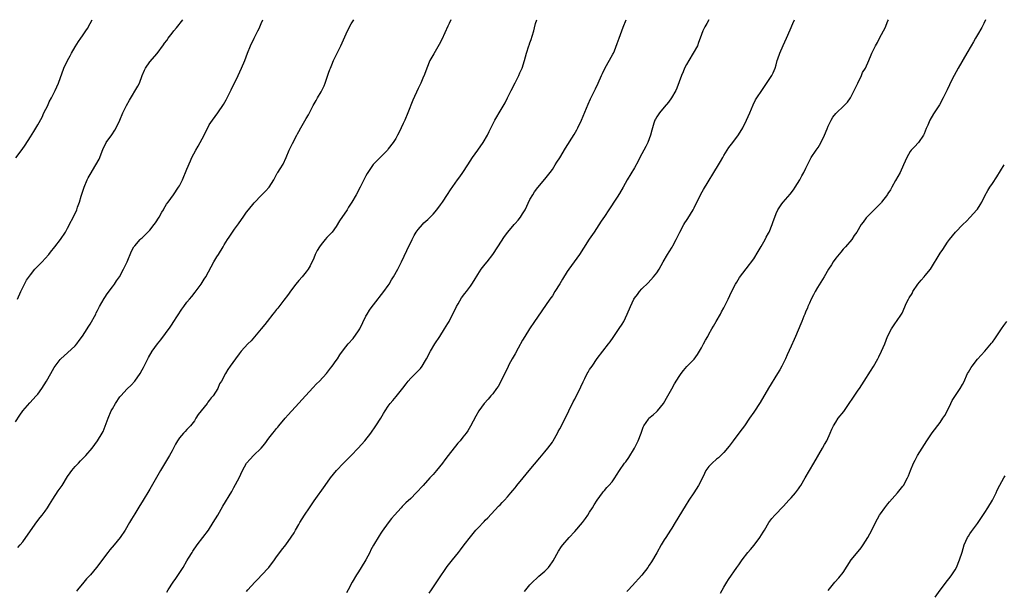
# Model space of a CAD drawing. Units: inches. Extents: x 2643000 to 2646000, y 1509000 to 1512000.
# Drawn here: x 2644954 to 2645218, y 1511847 to 1512000 of the extents above; entities that cross this region are included whole.
import ezdxf

# ---------------------------------------------------------------- set-up
doc = ezdxf.new("R2010")
doc.units = ezdxf.units.IN
doc.header["$MEASUREMENT"] = 0
doc.layers.add('LD26431509_10ft', color=83, linetype='Continuous')

msp = doc.modelspace()

# ---------------------------------------------------------------- linework, layer by layer
at = {"layer": 'LD26431509_10ft'}
for points, elevation in [([(2644953, 1511892.02), (2644954.18, 1511893.82), (2644955.02, 1511894.98), (2644956.86, 1511897.14), (2644958.59, 1511899), (2644959, 1511899.5), (2644960.12, 1511901), (2644961.34, 1511903), (2644962.46, 1511905), (2644963.4, 1511906.6), (2644963.68, 1511907), (2644965, 1511908.76), (2644965.21, 1511909), (2644967, 1511910.57), (2644969, 1511912.48), (2644969.44, 1511913), (2644970.13, 1511913.87), (2644971, 1511915.05), (2644972.23, 1511917), (2644972.51, 1511917.49), (2644973, 1511918.28), (2644974.52, 1511921), (2644974.67, 1511921.33), (2644975, 1511921.9), (2644975.57, 1511923), (2644976.82, 1511925.18), (2644977, 1511925.43), (2644977.63, 1511926.37), (2644979, 1511928.25), (2644979.57, 1511929), (2644980.12, 1511929.88), (2644980.93, 1511931), (2644982.01, 1511933), (2644982.94, 1511935), (2644984.15, 1511937.85), (2644984.78, 1511939), (2644985, 1511939.32), (2644986.46, 1511941), (2644986.75, 1511941.25), (2644987, 1511941.44), (2644988.49, 1511943), (2644989, 1511943.5), (2644990.18, 1511945), (2644990.52, 1511945.48), (2644991.55, 1511947), (2644992.29, 1511948.29), (2644992.67, 1511949), (2644992.76, 1511949.24), (2644993.5, 1511950.5), (2644993.92, 1511951), (2644995.41, 1511953), (2644996.76, 1511955), (2644997, 1511955.4), (2644997.77, 1511957), (2644999, 1511959.85), (2644999.91, 1511962.09), (2645000.34, 1511963), (2645001.41, 1511965), (2645001.98, 1511966.02), (2645002.56, 1511967), (2645003.59, 1511969), (2645004.05, 1511969.95), (2645004.57, 1511971), (2645005, 1511971.78), (2645005.82, 1511973), (2645007.3, 1511975), (2645008.78, 1511977.22), (2645009.48, 1511978.52), (2645010.82, 1511981.18), (2645012.7, 1511985), (2645013.65, 1511987), (2645014.5, 1511989), (2645015.26, 1511991), (2645016.08, 1511993), (2645017, 1511995), (2645017.99, 1511997), (2645018.34, 1511997.66), (2645018.91, 1511999), (2645019.36, 1512000)], 10370), ([(2644953.09, 1511962.91), (2644954.84, 1511965.16), (2644955.65, 1511966.35), (2644957, 1511968.54), (2644957.97, 1511970.03), (2644959, 1511971.75), (2644960.15, 1511973.85), (2644960.66, 1511975), (2644961.66, 1511977), (2644962.09, 1511977.91), (2644962.7, 1511979), (2644963.67, 1511981), (2644964.51, 1511983), (2644966.02, 1511987), (2644966.93, 1511989), (2644967.67, 1511990.33), (2644968.02, 1511991), (2644969, 1511992.68), (2644969.9, 1511994.1), (2644970.56, 1511995), (2644971, 1511995.7), (2644971.91, 1511997), (2644972.33, 1511997.67), (2644973.01, 1511999), (2644973.57, 1512000)], 10350), ([(2644953.52, 1511925), (2644954.45, 1511927), (2644955, 1511928.09), (2644955.95, 1511930.05), (2644957, 1511931.52), (2644958.24, 1511933), (2644959, 1511933.84), (2644959.58, 1511934.42), (2644960.2, 1511935), (2644961, 1511935.92), (2644961.99, 1511937), (2644962.41, 1511937.59), (2644963.58, 1511939), (2644965.11, 1511941), (2644966.41, 1511943), (2644967, 1511944), (2644969, 1511947.95), (2644969.46, 1511949), (2644969.68, 1511949.68), (2644970.18, 1511951), (2644970.66, 1511952.66), (2644971.42, 1511955), (2644972.25, 1511957), (2644972.49, 1511957.51), (2644973, 1511958.46), (2644974.6, 1511961), (2644975.43, 1511962.57), (2644975.61, 1511963), (2644976.54, 1511965.46), (2644977.22, 1511966.78), (2644977.36, 1511967), (2644978.89, 1511969.11), (2644979.69, 1511970.31), (2644980.02, 1511971), (2644980.96, 1511973.04), (2644981.81, 1511975), (2644982.8, 1511977), (2644983.59, 1511978.41), (2644985.84, 1511982.16), (2644986.27, 1511983), (2644987.02, 1511985), (2644987.59, 1511986.41), (2644987.85, 1511987), (2644989, 1511988.66), (2644991.05, 1511990.95), (2644992.73, 1511993.27), (2644993, 1511993.7), (2644993.56, 1511994.44), (2644993.94, 1511995), (2644995, 1511996.37), (2644995.49, 1511997), (2644996.19, 1511997.81), (2644997.93, 1512000)], 10360), ([(2644953.67, 1511858.33), (2644954.28, 1511859), (2644955, 1511859.88), (2644955.83, 1511861), (2644958.78, 1511865.22), (2644959.64, 1511866.36), (2644960.16, 1511867), (2644961, 1511868.1), (2644961.59, 1511869), (2644962.11, 1511869.89), (2644963, 1511871.27), (2644964.44, 1511873.56), (2644965, 1511874.29), (2644965.51, 1511875), (2644967, 1511877.37), (2644967.65, 1511878.35), (2644968.11, 1511879), (2644969, 1511880.06), (2644969.92, 1511881), (2644970.43, 1511881.57), (2644971.87, 1511883), (2644973.55, 1511885), (2644975, 1511886.92), (2644976.26, 1511889), (2644976.51, 1511889.49), (2644977.08, 1511890.92), (2644977.83, 1511893), (2644978.71, 1511895), (2644979, 1511895.55), (2644979.86, 1511897), (2644981, 1511898.73), (2644981.23, 1511899), (2644983, 1511900.92), (2644984.08, 1511901.92), (2644985.01, 1511903), (2644986.42, 1511905), (2644987, 1511906.04), (2644987.32, 1511906.68), (2644987.51, 1511907), (2644988.53, 1511909), (2644988.71, 1511909.29), (2644989.68, 1511911), (2644991.08, 1511913), (2644991.95, 1511914.05), (2644994.52, 1511917.48), (2644995, 1511918.23), (2644995.31, 1511918.69), (2644997.66, 1511922.34), (2644998.12, 1511923), (2644999, 1511924.19), (2644999.64, 1511925), (2645000.28, 1511925.72), (2645001.18, 1511926.82), (2645002.8, 1511929), (2645003.66, 1511930.34), (2645004.05, 1511931), (2645006.24, 1511935), (2645007, 1511936.32), (2645007.45, 1511937), (2645008.67, 1511939), (2645009, 1511939.58), (2645009.88, 1511941), (2645010.34, 1511941.66), (2645011.21, 1511943), (2645011.76, 1511943.76), (2645012.82, 1511945.18), (2645013.66, 1511946.34), (2645014.07, 1511947), (2645015, 1511948.37), (2645015.47, 1511949), (2645017, 1511950.85), (2645019, 1511952.88), (2645020.07, 1511953.93), (2645021.02, 1511955), (2645022.29, 1511957), (2645023.22, 1511958.78), (2645023.37, 1511959), (2645024, 1511960), (2645024.76, 1511961.24), (2645025.59, 1511963), (2645026.41, 1511965), (2645027.27, 1511966.73), (2645028.46, 1511969), (2645028.63, 1511969.37), (2645029, 1511970.01), (2645029.53, 1511971), (2645031, 1511973.45), (2645031.56, 1511974.44), (2645031.83, 1511975), (2645032.88, 1511977), (2645033.67, 1511978.33), (2645034.04, 1511979), (2645035, 1511980.64), (2645035.19, 1511981), (2645035.76, 1511982.24), (2645036.08, 1511983), (2645037, 1511985.61), (2645037.35, 1511986.65), (2645037.48, 1511987), (2645037.86, 1511987.86), (2645038.33, 1511989), (2645040.25, 1511993), (2645042.07, 1511997), (2645043.08, 1511998.92), (2645043.76, 1512000)], 10380), ([(2645069.76, 1512000), (2645069.32, 1511999), (2645069, 1511998.26), (2645067.36, 1511994.64), (2645066.68, 1511993.32), (2645065.18, 1511990.82), (2645064.17, 1511989), (2645063.3, 1511987), (2645062.72, 1511985.28), (2645062.28, 1511984.28), (2645061.75, 1511983), (2645061, 1511981.54), (2645059.6, 1511978.4), (2645058.25, 1511975), (2645057.4, 1511973), (2645057, 1511972.12), (2645056.47, 1511971), (2645055.98, 1511970.02), (2645055.49, 1511969), (2645055, 1511968.12), (2645054.3, 1511967), (2645053, 1511965.3), (2645052.75, 1511965), (2645051, 1511963.22), (2645049.89, 1511962.11), (2645048.91, 1511961.09), (2645047.49, 1511959), (2645047.31, 1511958.69), (2645047, 1511958.11), (2645045.43, 1511955), (2645044.35, 1511953), (2645043.21, 1511951), (2645042.33, 1511949.67), (2645041.96, 1511949), (2645039.95, 1511946.05), (2645039, 1511944.48), (2645037.9, 1511943), (2645037, 1511941.95), (2645036.51, 1511941.49), (2645036.09, 1511941), (2645035, 1511939.68), (2645034.51, 1511939), (2645033.94, 1511938.06), (2645033.4, 1511937), (2645033, 1511936.01), (2645032.03, 1511933.97), (2645031.47, 1511933), (2645031, 1511932.31), (2645029.92, 1511931), (2645029, 1511930), (2645028.18, 1511929), (2645027, 1511927.51), (2645026, 1511926), (2645025, 1511924.67), (2645023.39, 1511922.61), (2645023, 1511922.17), (2645022.5, 1511921.5), (2645022.06, 1511921), (2645020.49, 1511919), (2645019.86, 1511918.14), (2645018.93, 1511917), (2645017.14, 1511914.86), (2645016.2, 1511913.8), (2645015.35, 1511913), (2645013.53, 1511911), (2645013, 1511910.35), (2645012, 1511909), (2645010.63, 1511907), (2645009.94, 1511906.06), (2645009.33, 1511905), (2645008.24, 1511903), (2645007.77, 1511902.23), (2645007.26, 1511901), (2645006.01, 1511899), (2645005.51, 1511898.49), (2645005, 1511897.75), (2645004.63, 1511897.37), (2645004.41, 1511897), (2645002.82, 1511895), (2645001.99, 1511894.01), (2645001.42, 1511893), (2645001, 1511892.35), (2644999.92, 1511891), (2644999, 1511889.97), (2644998.53, 1511889.47), (2644998.04, 1511889), (2644997, 1511887.76), (2644996.5, 1511887), (2644995.95, 1511886.05), (2644995.43, 1511885), (2644995, 1511884.25), (2644994.33, 1511883), (2644991.9, 1511879), (2644989, 1511873.97), (2644987, 1511870.61), (2644986.37, 1511869.63), (2644985, 1511867.37), (2644984.09, 1511865.91), (2644983.58, 1511865), (2644982.41, 1511863), (2644981.07, 1511861), (2644979.44, 1511859), (2644978.3, 1511857.7), (2644977.74, 1511857), (2644974.77, 1511853), (2644973.12, 1511851), (2644972.1, 1511849.9), (2644971.36, 1511849), (2644969.67, 1511847), (2644969.37, 1511846.63)], 10390), ([(2644993.64, 1511846.36), (2644993.99, 1511847), (2644995.29, 1511849), (2644996, 1511850), (2644997.95, 1511853), (2644999, 1511854.76), (2644999.43, 1511855.43), (2645000.4, 1511857), (2645000.62, 1511857.38), (2645001.74, 1511859), (2645003.28, 1511861), (2645004.76, 1511863), (2645006.07, 1511865), (2645007.25, 1511867), (2645008.62, 1511869.38), (2645011, 1511873.33), (2645011.6, 1511874.4), (2645012.98, 1511877), (2645013.94, 1511879), (2645015.01, 1511881), (2645015.93, 1511882.07), (2645016.84, 1511883), (2645018.87, 1511885), (2645019.86, 1511886.14), (2645021, 1511887.71), (2645022, 1511889), (2645022.46, 1511889.54), (2645023, 1511890.24), (2645023.35, 1511890.65), (2645023.6, 1511891), (2645025.3, 1511893), (2645026.1, 1511893.9), (2645029, 1511897.08), (2645029.9, 1511898.09), (2645032.78, 1511901.22), (2645033.74, 1511902.26), (2645034.51, 1511903), (2645036.38, 1511905), (2645037, 1511905.75), (2645037.52, 1511906.48), (2645037.95, 1511907), (2645039, 1511908.53), (2645039.34, 1511909), (2645039.99, 1511910.01), (2645041, 1511911.4), (2645042.26, 1511913), (2645043.54, 1511914.46), (2645045, 1511916.45), (2645045.32, 1511917), (2645047, 1511920.4), (2645047.32, 1511921), (2645047.97, 1511922.03), (2645048.65, 1511923), (2645049, 1511923.47), (2645051.78, 1511927), (2645053, 1511928.69), (2645053.21, 1511929), (2645053.86, 1511930.14), (2645054.38, 1511931), (2645055.52, 1511933), (2645056.57, 1511935), (2645057.98, 1511938.02), (2645058.42, 1511939), (2645059, 1511940.22), (2645059.39, 1511941), (2645059.96, 1511942.04), (2645060.51, 1511943), (2645061, 1511943.7), (2645062.13, 1511945), (2645062.56, 1511945.44), (2645063.59, 1511946.41), (2645064.2, 1511947), (2645065, 1511947.82), (2645066.01, 1511949), (2645067, 1511950.3), (2645067.51, 1511951), (2645068.9, 1511953.1), (2645069.69, 1511954.31), (2645071.56, 1511957), (2645072.2, 1511957.8), (2645073, 1511958.97), (2645074.36, 1511961), (2645075.61, 1511963), (2645077, 1511964.98), (2645078.44, 1511967), (2645079.58, 1511969), (2645080.02, 1511969.98), (2645081.56, 1511973), (2645082.1, 1511973.9), (2645082.71, 1511975), (2645084.3, 1511977.7), (2645085, 1511979.06), (2645085.95, 1511981), (2645087, 1511983.04), (2645088.03, 1511985), (2645088.31, 1511985.69), (2645088.91, 1511987), (2645089.51, 1511989), (2645090.03, 1511991), (2645090.71, 1511993), (2645090.81, 1511993.19), (2645091, 1511993.75), (2645091.35, 1511994.65), (2645091.59, 1511995.59), (2645092.02, 1511997), (2645092.23, 1511997.77), (2645092.51, 1511999), (2645092.79, 1512000)], 10400), ([(2645015, 1511846.52), (2645015.35, 1511847), (2645017.16, 1511849), (2645018.12, 1511849.88), (2645019, 1511850.89), (2645020.92, 1511853), (2645022.45, 1511855), (2645023, 1511855.8), (2645023.9, 1511857), (2645024.38, 1511857.62), (2645025.49, 1511859), (2645026.94, 1511861.06), (2645027.74, 1511862.26), (2645028.13, 1511863), (2645029, 1511864.5), (2645029.27, 1511865), (2645030.5, 1511867), (2645031.87, 1511869), (2645033.16, 1511870.84), (2645036.03, 1511875), (2645037.46, 1511877), (2645039.08, 1511879), (2645041, 1511881), (2645043.05, 1511883), (2645044.96, 1511885), (2645046.72, 1511887), (2645048.28, 1511889), (2645049.68, 1511891), (2645050.96, 1511893), (2645051.73, 1511894.27), (2645052.19, 1511895), (2645053, 1511896.24), (2645053.54, 1511897), (2645054.19, 1511897.81), (2645055.11, 1511898.89), (2645056.9, 1511901.1), (2645057.77, 1511902.23), (2645058.34, 1511903), (2645059, 1511903.77), (2645060.61, 1511905.39), (2645061.59, 1511906.41), (2645062.04, 1511907), (2645063, 1511908.49), (2645063.28, 1511909), (2645064.34, 1511911), (2645065.52, 1511913), (2645066.79, 1511915), (2645068.09, 1511917), (2645069, 1511918.46), (2645069.3, 1511919), (2645069.58, 1511919.58), (2645071, 1511922.35), (2645071.29, 1511923), (2645071.73, 1511923.73), (2645072.65, 1511925.35), (2645073.51, 1511926.49), (2645073.97, 1511927), (2645075, 1511928.47), (2645075.43, 1511929), (2645076, 1511930), (2645077, 1511931.57), (2645077.94, 1511933), (2645079, 1511934.36), (2645079.47, 1511935), (2645081.02, 1511937), (2645082.41, 1511939), (2645084.2, 1511941.8), (2645085.07, 1511943), (2645086.76, 1511945), (2645087, 1511945.25), (2645087.8, 1511946.2), (2645088.42, 1511947), (2645089, 1511947.86), (2645089.67, 1511949), (2645091, 1511951.72), (2645091.75, 1511953), (2645092.23, 1511953.77), (2645093.07, 1511954.93), (2645095, 1511957.19), (2645096.43, 1511959), (2645097, 1511959.82), (2645097.78, 1511961), (2645098.24, 1511961.76), (2645099, 1511962.92), (2645100.52, 1511965.48), (2645102.84, 1511969.16), (2645103.55, 1511970.45), (2645103.84, 1511971), (2645104.78, 1511973), (2645106.64, 1511977.36), (2645107.25, 1511978.75), (2645108.54, 1511981.46), (2645109.3, 1511983), (2645110.22, 1511985), (2645110.45, 1511985.55), (2645111.08, 1511986.92), (2645113.26, 1511990.74), (2645113.39, 1511991), (2645113.62, 1511991.62), (2645114.4, 1511993.6), (2645114.87, 1511995), (2645115.99, 1511998.01), (2645116.77, 1512000)], 10410), ([(2645138.92, 1512000), (2645138.42, 1511999), (2645137.92, 1511998.08), (2645137.39, 1511997), (2645137, 1511996.05), (2645136.64, 1511995), (2645136.17, 1511993.83), (2645135.88, 1511993), (2645134.8, 1511991), (2645133.59, 1511989), (2645133, 1511987.99), (2645132.47, 1511987), (2645132.04, 1511985.96), (2645131.6, 1511985), (2645130.39, 1511981.61), (2645130.09, 1511981), (2645128.92, 1511979), (2645128.12, 1511977.88), (2645127, 1511976.54), (2645125.76, 1511975), (2645125, 1511973.88), (2645124.66, 1511973.34), (2645124.48, 1511973), (2645124.25, 1511972.25), (2645123.82, 1511971), (2645123.65, 1511970.35), (2645123.36, 1511969), (2645122.59, 1511967), (2645122.05, 1511965.95), (2645121.53, 1511965), (2645121, 1511963.96), (2645120.47, 1511963), (2645119.98, 1511962.02), (2645119, 1511960.22), (2645117.09, 1511957), (2645116, 1511955), (2645115, 1511953.34), (2645114.38, 1511952.38), (2645113.27, 1511950.73), (2645113, 1511950.3), (2645112.47, 1511949.53), (2645112.18, 1511949), (2645111, 1511947.16), (2645110.11, 1511945.89), (2645108.17, 1511943), (2645106.91, 1511941.09), (2645105.36, 1511938.64), (2645104.28, 1511937), (2645101.38, 1511933), (2645101, 1511932.43), (2645099.68, 1511930.32), (2645099, 1511929.1), (2645097.66, 1511927), (2645097, 1511925.9), (2645096.34, 1511925), (2645094.16, 1511921.84), (2645093, 1511920.19), (2645092.21, 1511919), (2645090.83, 1511917), (2645089.61, 1511915), (2645089, 1511913.94), (2645087.84, 1511911.84), (2645087, 1511910.28), (2645086.26, 1511909), (2645085.36, 1511907.36), (2645085.11, 1511906.89), (2645083.14, 1511902.86), (2645082.42, 1511901.58), (2645082.04, 1511901), (2645081, 1511899.59), (2645080.53, 1511899), (2645079.82, 1511898.18), (2645078.75, 1511897), (2645077.28, 1511895), (2645076.43, 1511893.57), (2645075.08, 1511890.92), (2645074.32, 1511889.68), (2645073.84, 1511889), (2645073, 1511887.9), (2645072.26, 1511887), (2645071.68, 1511886.32), (2645069.08, 1511883), (2645068.13, 1511881.87), (2645067.52, 1511881), (2645065.89, 1511879), (2645065, 1511877.94), (2645064.55, 1511877.45), (2645064.17, 1511877), (2645062.35, 1511875), (2645060.48, 1511873), (2645059, 1511871.49), (2645057.72, 1511870.28), (2645056.71, 1511869.29), (2645056.43, 1511869), (2645054.65, 1511867), (2645053.89, 1511866.11), (2645053, 1511864.96), (2645051.31, 1511862.69), (2645051, 1511862.19), (2645050.52, 1511861.48), (2645049.05, 1511858.95), (2645048.34, 1511857.66), (2645048.03, 1511857), (2645046.95, 1511855), (2645045.74, 1511853), (2645045, 1511851.82), (2645044.44, 1511851), (2645043.27, 1511849), (2645042.26, 1511847), (2645041.82, 1511846.18)], 10420), ([(2645063.94, 1511846.06), (2645064.55, 1511847), (2645066.34, 1511849.66), (2645068.8, 1511853.2), (2645070.19, 1511855), (2645071.84, 1511857), (2645072.33, 1511857.67), (2645073.38, 1511859), (2645075, 1511861.21), (2645076.51, 1511863), (2645077, 1511863.55), (2645078.71, 1511865.29), (2645079, 1511865.63), (2645079.7, 1511866.3), (2645082.58, 1511869.42), (2645083, 1511869.81), (2645083.55, 1511870.45), (2645084.12, 1511871), (2645085, 1511871.93), (2645085.89, 1511873), (2645086.37, 1511873.63), (2645087, 1511874.36), (2645087.26, 1511874.74), (2645087.51, 1511875), (2645089.17, 1511877), (2645089.96, 1511878.04), (2645090.82, 1511879), (2645093.6, 1511882.4), (2645095, 1511883.98), (2645095.79, 1511885), (2645097, 1511886.64), (2645097.22, 1511887), (2645098.36, 1511889), (2645098.57, 1511889.43), (2645099, 1511890.2), (2645099.41, 1511891), (2645101.38, 1511895), (2645102.59, 1511897.41), (2645103, 1511898.15), (2645103.86, 1511899.86), (2645104.42, 1511901), (2645104.59, 1511901.41), (2645105.23, 1511902.77), (2645105.72, 1511903.72), (2645106.35, 1511905), (2645106.58, 1511905.42), (2645107, 1511906.1), (2645107.63, 1511907), (2645109, 1511909.03), (2645112.09, 1511913), (2645112.51, 1511913.49), (2645113.3, 1511914.7), (2645113.46, 1511915), (2645114.92, 1511917.08), (2645115.72, 1511918.28), (2645116.14, 1511919), (2645117.08, 1511921), (2645117.93, 1511923), (2645118.87, 1511925), (2645119, 1511925.22), (2645119.8, 1511926.2), (2645120.38, 1511927), (2645121, 1511927.72), (2645122.65, 1511929.35), (2645124.15, 1511931), (2645125, 1511932.07), (2645125.6, 1511933), (2645126.71, 1511935), (2645127.84, 1511937), (2645128.32, 1511937.68), (2645129.1, 1511938.9), (2645129.29, 1511939.29), (2645130.19, 1511941), (2645131.15, 1511943), (2645132.27, 1511945), (2645132.54, 1511945.46), (2645133, 1511946.11), (2645133.35, 1511946.65), (2645134.76, 1511949), (2645135, 1511949.46), (2645136.85, 1511953.15), (2645137.57, 1511954.43), (2645141.55, 1511961), (2645142.05, 1511961.95), (2645142.7, 1511963), (2645143, 1511963.56), (2645144.33, 1511965.67), (2645145.38, 1511967), (2645146.93, 1511969.07), (2645148.08, 1511971), (2645149.09, 1511973), (2645149.95, 1511975), (2645150.85, 1511977.15), (2645151.52, 1511978.48), (2645151.84, 1511979), (2645153.15, 1511981), (2645153.92, 1511982.08), (2645155, 1511983.65), (2645155.82, 1511985), (2645156.23, 1511985.77), (2645156.72, 1511987), (2645157, 1511987.86), (2645157.33, 1511989), (2645157.51, 1511989.51), (2645157.96, 1511991), (2645158.9, 1511993.1), (2645159.81, 1511995), (2645160.76, 1511997.24), (2645161.48, 1511999), (2645161.93, 1512000)], 10430), ([(2645089.52, 1511846.48), (2645089.92, 1511847), (2645091, 1511848.27), (2645091.66, 1511849), (2645093, 1511850.31), (2645093.39, 1511850.61), (2645095, 1511851.99), (2645095.94, 1511853), (2645096.42, 1511853.58), (2645097, 1511854.45), (2645097.21, 1511854.79), (2645098.65, 1511857.35), (2645099.44, 1511858.56), (2645099.79, 1511859), (2645101.49, 1511861), (2645103, 1511862.59), (2645105.12, 1511865), (2645105.88, 1511866.12), (2645106.52, 1511867), (2645107, 1511867.82), (2645107.74, 1511869), (2645108.22, 1511869.78), (2645109, 1511871), (2645110.44, 1511873), (2645110.68, 1511873.32), (2645111, 1511873.67), (2645111.6, 1511874.4), (2645112.17, 1511875), (2645113, 1511875.98), (2645113.76, 1511877), (2645114.23, 1511877.77), (2645115.01, 1511878.99), (2645116.38, 1511881), (2645116.67, 1511881.33), (2645117.5, 1511882.5), (2645119.03, 1511885), (2645120.05, 1511887), (2645120.82, 1511889), (2645121.36, 1511890.64), (2645121.55, 1511891), (2645122.74, 1511892.74), (2645122.9, 1511893), (2645124.03, 1511893.97), (2645125, 1511894.84), (2645125.16, 1511895), (2645126.76, 1511897), (2645127.96, 1511899), (2645129, 1511900.91), (2645129.76, 1511902.24), (2645131, 1511904.2), (2645131.55, 1511905), (2645132.16, 1511905.84), (2645133.1, 1511906.9), (2645135, 1511908.88), (2645135.9, 1511910.1), (2645136.47, 1511911), (2645137, 1511911.88), (2645137.55, 1511913), (2645138.05, 1511913.95), (2645138.65, 1511915), (2645139, 1511915.56), (2645139.81, 1511917), (2645140.22, 1511917.78), (2645140.97, 1511919), (2645142.06, 1511921), (2645142.38, 1511921.62), (2645143, 1511922.65), (2645143.19, 1511923), (2645144.17, 1511925), (2645145.05, 1511926.95), (2645146.12, 1511929), (2645146.43, 1511929.57), (2645147.22, 1511930.78), (2645149, 1511933.08), (2645151, 1511935.77), (2645152.2, 1511937.8), (2645153, 1511939.11), (2645154.04, 1511941), (2645154.36, 1511941.64), (2645155, 1511942.74), (2645155.13, 1511943), (2645155.96, 1511945), (2645156.21, 1511945.79), (2645156.63, 1511947), (2645157, 1511947.99), (2645157.44, 1511949), (2645158.56, 1511950.56), (2645158.86, 1511951), (2645160.81, 1511953.19), (2645161.65, 1511954.35), (2645162.1, 1511955), (2645163.36, 1511957), (2645163.93, 1511958.07), (2645164.47, 1511959), (2645165, 1511960.14), (2645165.93, 1511962.07), (2645166.42, 1511963), (2645167.73, 1511965), (2645168.3, 1511965.7), (2645169.02, 1511966.98), (2645170, 1511969), (2645170.68, 1511970.68), (2645171, 1511971.39), (2645171.79, 1511973), (2645172.21, 1511973.79), (2645173, 1511974.86), (2645175.27, 1511977), (2645176.13, 1511977.87), (2645177, 1511979.04), (2645177.95, 1511981), (2645178.88, 1511983), (2645179.88, 1511985), (2645180.2, 1511985.8), (2645180.95, 1511987), (2645181.86, 1511989), (2645182.52, 1511990.52), (2645182.71, 1511991), (2645183.66, 1511993), (2645184.16, 1511993.84), (2645184.75, 1511995), (2645185.82, 1511997), (2645186.22, 1511997.78), (2645187, 1511999.68), (2645187.14, 1512000)], 10440), ([(2645213.19, 1512000), (2645212.75, 1511999), (2645212.14, 1511997.86), (2645211, 1511995.95), (2645210.44, 1511995), (2645209.93, 1511994.07), (2645209.3, 1511993), (2645208.15, 1511991), (2645205.81, 1511987), (2645204.72, 1511985), (2645203.72, 1511983), (2645203.51, 1511982.49), (2645202.87, 1511981.13), (2645202.59, 1511980.59), (2645201.81, 1511979), (2645200.83, 1511977.17), (2645200.11, 1511976.11), (2645199.24, 1511974.76), (2645198.24, 1511973), (2645197.69, 1511971.69), (2645197.24, 1511970.76), (2645196.68, 1511969.32), (2645196.52, 1511969), (2645195.16, 1511967), (2645194.12, 1511965.88), (2645193.27, 1511965), (2645193, 1511964.66), (2645192.02, 1511963), (2645191.19, 1511961), (2645190.31, 1511959), (2645189, 1511956.81), (2645188.01, 1511955), (2645187.67, 1511954.33), (2645187, 1511953.33), (2645186.88, 1511953.12), (2645185.26, 1511951), (2645185.14, 1511950.86), (2645184.16, 1511949.84), (2645183, 1511948.7), (2645181.35, 1511947), (2645181.19, 1511946.81), (2645180.32, 1511945.68), (2645179.83, 1511945), (2645178.62, 1511943), (2645177.96, 1511942.04), (2645177.28, 1511941), (2645175.62, 1511939), (2645175, 1511938.36), (2645174.36, 1511937.64), (2645173, 1511935.97), (2645172.32, 1511935), (2645171.83, 1511934.17), (2645171.05, 1511933), (2645169.9, 1511931), (2645168.12, 1511928.12), (2645167.47, 1511927), (2645167.31, 1511926.69), (2645167, 1511926.15), (2645166.44, 1511925), (2645165.95, 1511923.95), (2645165.54, 1511923), (2645165.4, 1511922.6), (2645165, 1511921.77), (2645164.78, 1511921.22), (2645164.67, 1511921), (2645164.43, 1511920.43), (2645163.88, 1511919), (2645163.65, 1511918.35), (2645162.25, 1511915), (2645161.83, 1511914.17), (2645161, 1511912.35), (2645160, 1511910), (2645159.55, 1511909), (2645158.57, 1511907), (2645158.01, 1511905.99), (2645157.4, 1511905), (2645154.93, 1511901.07), (2645152.71, 1511897.29), (2645151, 1511894.63), (2645149.9, 1511893), (2645148.49, 1511891), (2645147.86, 1511890.14), (2645147, 1511889.03), (2645145.48, 1511887), (2645144.43, 1511885.57), (2645143, 1511883.87), (2645142.16, 1511883), (2645141.58, 1511882.42), (2645141, 1511882.03), (2645139.87, 1511881), (2645139, 1511880.09), (2645138.17, 1511879), (2645137.77, 1511878.23), (2645137, 1511876.48), (2645136.23, 1511875), (2645134.96, 1511873), (2645133.6, 1511871), (2645132.58, 1511869.42), (2645129.95, 1511865), (2645129, 1511863.49), (2645128.72, 1511863), (2645128.04, 1511861.96), (2645127.44, 1511861), (2645127, 1511860.35), (2645126.2, 1511859), (2645125, 1511856.9), (2645123.55, 1511854.45), (2645123, 1511853.59), (2645122.58, 1511853), (2645121, 1511850.89), (2645120.08, 1511849.92), (2645119.27, 1511849), (2645117.38, 1511847), (2645117, 1511846.56)], 10450), ([(2645142.06, 1511846.06), (2645143, 1511847.7), (2645143.77, 1511849), (2645144.24, 1511849.76), (2645146.49, 1511853), (2645147, 1511853.72), (2645147.86, 1511855), (2645149.45, 1511857), (2645150.17, 1511857.83), (2645151.08, 1511858.92), (2645152.65, 1511861), (2645153.57, 1511862.43), (2645153.88, 1511863), (2645155.04, 1511865), (2645155.9, 1511866.1), (2645156.68, 1511867), (2645159, 1511869.4), (2645160.45, 1511871), (2645161, 1511871.63), (2645162.18, 1511873), (2645163, 1511874.09), (2645163.37, 1511874.63), (2645163.61, 1511875), (2645164.8, 1511877), (2645165.93, 1511879), (2645167.12, 1511881), (2645169.46, 1511885), (2645170, 1511886), (2645170.58, 1511887), (2645171.51, 1511889), (2645171.94, 1511890.06), (2645172.41, 1511891), (2645173, 1511892.01), (2645173.65, 1511893), (2645175.16, 1511894.84), (2645179, 1511900.54), (2645179.35, 1511901), (2645180.65, 1511903), (2645182.32, 1511905.68), (2645183.08, 1511906.92), (2645184.27, 1511909), (2645184.53, 1511909.47), (2645185.29, 1511911), (2645186.14, 1511913), (2645186.92, 1511915), (2645187.92, 1511917), (2645189, 1511918.62), (2645189.28, 1511919), (2645190.66, 1511921), (2645190.77, 1511921.23), (2645192, 1511924), (2645192.48, 1511925), (2645192.7, 1511925.3), (2645193.46, 1511926.54), (2645193.66, 1511927), (2645195.02, 1511929), (2645195.92, 1511930.08), (2645196.75, 1511931), (2645197, 1511931.33), (2645198.37, 1511933), (2645201, 1511937.32), (2645201.69, 1511938.31), (2645203, 1511940.27), (2645203.51, 1511941), (2645205.09, 1511943), (2645207.07, 1511945), (2645208.05, 1511945.95), (2645209.05, 1511946.95), (2645210.88, 1511949), (2645211, 1511949.17), (2645211.73, 1511950.27), (2645212.17, 1511951), (2645213, 1511952.74), (2645213.82, 1511954.18), (2645214.32, 1511955), (2645215, 1511956.03), (2645216.21, 1511957.79), (2645218.21, 1511961)], 10460), ([(2645171, 1511846.81), (2645172.78, 1511849), (2645173.84, 1511850.16), (2645175, 1511851.6), (2645177.14, 1511855), (2645179, 1511857.29), (2645179.79, 1511858.21), (2645180.39, 1511859), (2645181, 1511860.01), (2645181.63, 1511861), (2645182.67, 1511863), (2645183.65, 1511865), (2645184.77, 1511867), (2645185, 1511867.34), (2645186.18, 1511869), (2645187, 1511870.05), (2645187.43, 1511870.57), (2645189.56, 1511873), (2645191, 1511874.77), (2645191.16, 1511875), (2645192.25, 1511877), (2645192.48, 1511877.52), (2645193.02, 1511878.98), (2645193.85, 1511881), (2645194.26, 1511881.74), (2645194.92, 1511883), (2645196.14, 1511885), (2645197.43, 1511887), (2645198.89, 1511889.11), (2645201, 1511891.91), (2645201.75, 1511893), (2645202.22, 1511893.78), (2645203, 1511895.13), (2645203.89, 1511897), (2645204.21, 1511897.79), (2645206.39, 1511901), (2645207, 1511902.04), (2645207.32, 1511902.68), (2645208.36, 1511905), (2645208.59, 1511905.41), (2645209.33, 1511906.67), (2645209.56, 1511907), (2645211, 1511908.86), (2645212.01, 1511909.99), (2645213, 1511911.04), (2645214.81, 1511913.19), (2645215, 1511913.43), (2645215.65, 1511914.35), (2645217.48, 1511917), (2645218.07, 1511917.93), (2645218.84, 1511919)], 10470), ([(2645199.67, 1511845), (2645201, 1511846.92), (2645203, 1511849.45), (2645203.66, 1511850.34), (2645204.14, 1511851), (2645205, 1511852.37), (2645205.34, 1511853), (2645206.2, 1511855), (2645206.9, 1511857.1), (2645207.47, 1511859), (2645208.36, 1511861), (2645208.59, 1511861.41), (2645209, 1511862.01), (2645209.41, 1511862.59), (2645209.68, 1511863), (2645211, 1511864.75), (2645211.92, 1511866.08), (2645213, 1511867.72), (2645213.78, 1511869), (2645215, 1511871.04), (2645216.03, 1511873), (2645216.32, 1511873.68), (2645217, 1511875.08), (2645218.08, 1511877), (2645218.43, 1511877.57)], 10480)]:
    msp.add_lwpolyline(points, dxfattribs=dict(at, elevation=elevation))

doc.saveas('drawing.dxf')
